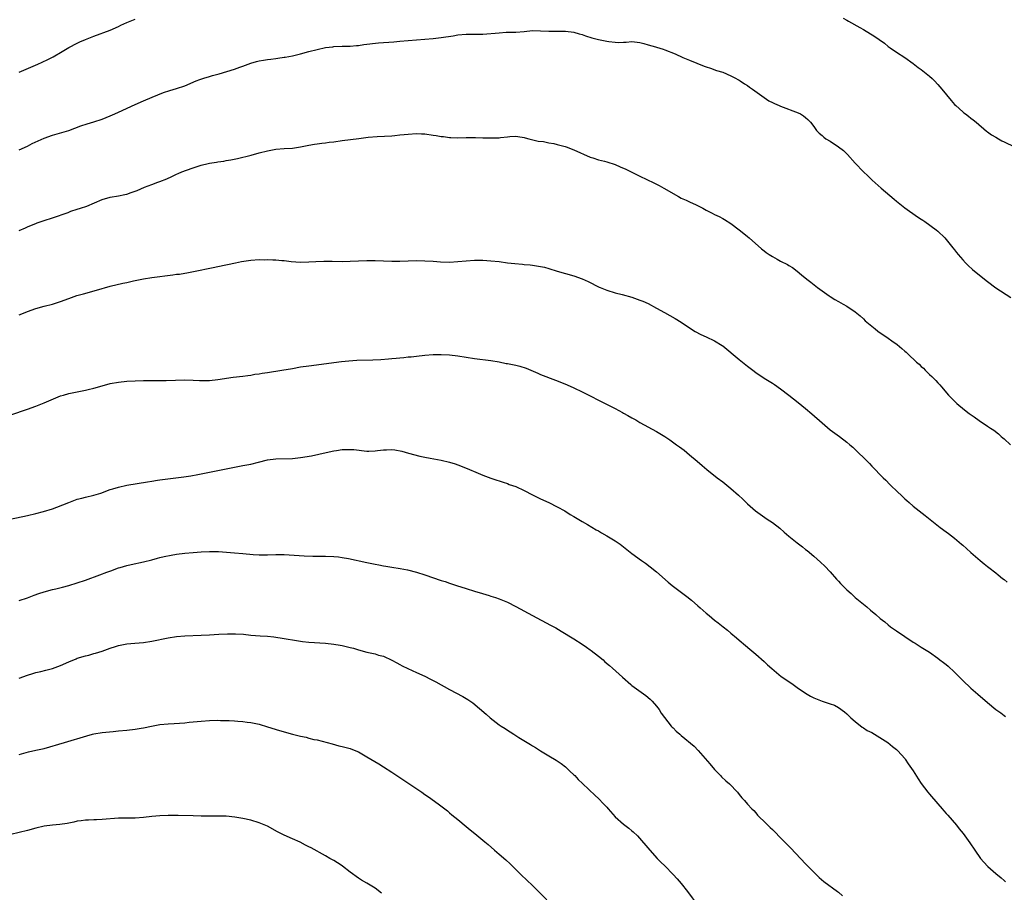
# Model space of a CAD drawing. Units: inches. Extents: x 2625000 to 2628000, y 1509000 to 1512000.
# Drawn here: x 2627081 to 2627319, y 1509305 to 1509516 of the extents above; entities that cross this region are included whole.
import ezdxf

# ---------------------------------------------------------------- set-up
doc = ezdxf.new("R2010")
doc.units = ezdxf.units.IN
doc.header["$MEASUREMENT"] = 0
doc.layers.add('LD26251509_10ft', color=73, linetype='Continuous')

msp = doc.modelspace()

# ---------------------------------------------------------------- linework, layer by layer
at = {"layer": 'LD26251509_10ft'}
for points, elevation in [([(2627081, 1509503.07), (2627085.48, 1509505), (2627086.53, 1509505.47), (2627087.88, 1509506.12), (2627089.21, 1509506.79), (2627089.59, 1509507), (2627091, 1509507.82), (2627092.98, 1509509.02), (2627095, 1509510.11), (2627095.6, 1509510.4), (2627096.99, 1509511), (2627099, 1509511.78), (2627103, 1509513.27), (2627105, 1509514.13), (2627105.58, 1509514.42), (2627107, 1509515.09), (2627109, 1509515.91)], 10100), ([(2627280.15, 1509516.15), (2627281, 1509515.66), (2627281.4, 1509515.4), (2627284.1, 1509513.9), (2627285, 1509513.38), (2627287.73, 1509511.73), (2627288.79, 1509511), (2627290.07, 1509510.07), (2627291, 1509509.32), (2627291.47, 1509509), (2627293, 1509507.9), (2627295, 1509506.62), (2627297, 1509505.18), (2627298.23, 1509504.23), (2627299, 1509503.71), (2627299.39, 1509503.39), (2627301, 1509502.14), (2627301.58, 1509501.58), (2627302.16, 1509501), (2627303, 1509500.11), (2627303.93, 1509499), (2627306.19, 1509496.19), (2627307, 1509495.3), (2627307.3, 1509495), (2627309, 1509493.47), (2627309.26, 1509493.26), (2627309.65, 1509493), (2627310.41, 1509492.41), (2627311, 1509491.97), (2627311.53, 1509491.53), (2627312.22, 1509491), (2627314.79, 1509488.79), (2627315, 1509488.66), (2627315.94, 1509487.94), (2627317, 1509487.33), (2627317.63, 1509487), (2627318.49, 1509486.49), (2627319, 1509486.21), (2627321.51, 1509485)], 10100), ([(2627081, 1509484.33), (2627083, 1509485.22), (2627084.16, 1509485.84), (2627087, 1509487.1), (2627089, 1509487.84), (2627092.99, 1509489.01), (2627095.89, 1509490.11), (2627097.39, 1509490.61), (2627099, 1509491.07), (2627101, 1509491.74), (2627103, 1509492.53), (2627104.09, 1509493), (2627105, 1509493.41), (2627109, 1509495.3), (2627111, 1509496.18), (2627113.12, 1509497), (2627115.85, 1509498.15), (2627117.35, 1509498.65), (2627119, 1509499.12), (2627121, 1509499.81), (2627123.79, 1509501), (2627124.66, 1509501.34), (2627125.61, 1509501.61), (2627127, 1509502.06), (2627127.73, 1509502.27), (2627129.3, 1509502.7), (2627133, 1509503.84), (2627134.29, 1509504.29), (2627135, 1509504.52), (2627137, 1509505.22), (2627138.37, 1509505.63), (2627139, 1509505.78), (2627140.02, 1509505.98), (2627141, 1509506.14), (2627141.76, 1509506.24), (2627143, 1509506.42), (2627143.53, 1509506.47), (2627145, 1509506.7), (2627145.29, 1509506.71), (2627147, 1509507.02), (2627149, 1509507.51), (2627151, 1509508.08), (2627153, 1509508.58), (2627155, 1509509.01), (2627156.77, 1509509.23), (2627157, 1509509.27), (2627159, 1509509.34), (2627161, 1509509.37), (2627162.49, 1509509.51), (2627163, 1509509.54), (2627164.27, 1509509.73), (2627167.83, 1509510.17), (2627169, 1509510.27), (2627170.34, 1509510.34), (2627171.55, 1509510.45), (2627173, 1509510.56), (2627177, 1509510.93), (2627181, 1509511.23), (2627183, 1509511.43), (2627185.89, 1509511.89), (2627187, 1509512.08), (2627189, 1509512.24), (2627191, 1509512.25), (2627193, 1509512.28), (2627197, 1509512.62), (2627198.71, 1509512.71), (2627200.76, 1509512.76), (2627201, 1509512.75), (2627203, 1509512.93), (2627205, 1509513.13), (2627207, 1509513.11), (2627209, 1509512.96), (2627211, 1509512.97), (2627213, 1509513.02), (2627215, 1509512.75), (2627216.33, 1509512.33), (2627217, 1509512.16), (2627217.85, 1509511.85), (2627219.38, 1509511.38), (2627221, 1509510.95), (2627223, 1509510.55), (2627223.52, 1509510.48), (2627225, 1509510.33), (2627225.72, 1509510.28), (2627227, 1509510.34), (2627227.7, 1509510.3), (2627229, 1509510.47), (2627230.36, 1509510.36), (2627231, 1509510.26), (2627231.96, 1509510.04), (2627233, 1509509.69), (2627234.77, 1509509.23), (2627235, 1509509.14), (2627236.61, 1509508.61), (2627237, 1509508.51), (2627239.49, 1509507.49), (2627241.34, 1509506.66), (2627243, 1509505.95), (2627244.76, 1509505.24), (2627246.56, 1509504.56), (2627247, 1509504.37), (2627248.03, 1509504.03), (2627249.52, 1509503.52), (2627251, 1509503.05), (2627253, 1509502.21), (2627253.78, 1509501.78), (2627255, 1509501.16), (2627255.25, 1509501), (2627256.28, 1509500.28), (2627257, 1509499.85), (2627257.48, 1509499.48), (2627258.22, 1509499), (2627262.16, 1509496.16), (2627263, 1509495.75), (2627263.48, 1509495.48), (2627264.68, 1509495), (2627265, 1509494.86), (2627269.24, 1509493.24), (2627269.77, 1509493), (2627270.54, 1509492.54), (2627271, 1509492.15), (2627271.61, 1509491.61), (2627272.18, 1509491), (2627273, 1509489.95), (2627273.69, 1509489), (2627274.33, 1509488.33), (2627275, 1509487.79), (2627275.4, 1509487.4), (2627275.95, 1509487), (2627277, 1509486.36), (2627279, 1509485.06), (2627280.17, 1509484.17), (2627281, 1509483.33), (2627281.18, 1509483.18), (2627283, 1509481.11), (2627285.03, 1509479), (2627286.04, 1509478.04), (2627287.1, 1509477), (2627289.32, 1509475), (2627292.4, 1509472.4), (2627293, 1509471.86), (2627295, 1509470.25), (2627298.08, 1509468.08), (2627299, 1509467.56), (2627299.33, 1509467.33), (2627299.86, 1509467), (2627302.6, 1509465), (2627303, 1509464.64), (2627304.7, 1509463), (2627305, 1509462.66), (2627306.32, 1509461), (2627306.61, 1509460.61), (2627307, 1509460.14), (2627307.49, 1509459.49), (2627307.88, 1509459), (2627309, 1509457.72), (2627309.66, 1509457), (2627310.33, 1509456.33), (2627311.39, 1509455.39), (2627311.84, 1509455), (2627315, 1509452.45), (2627317, 1509450.93), (2627320.64, 1509448.64)], 10110), ([(2627081, 1509464.81), (2627082.52, 1509465.48), (2627083, 1509465.66), (2627083.92, 1509466.08), (2627085, 1509466.49), (2627085.36, 1509466.64), (2627087, 1509467.2), (2627089, 1509467.85), (2627092.81, 1509469.19), (2627093.44, 1509469.44), (2627095, 1509469.93), (2627095.84, 1509470.16), (2627097.3, 1509470.7), (2627101, 1509472.29), (2627103, 1509472.84), (2627105, 1509473.17), (2627106.52, 1509473.48), (2627107, 1509473.6), (2627108.05, 1509473.95), (2627109.5, 1509474.5), (2627111.27, 1509475.27), (2627113, 1509475.94), (2627114.46, 1509476.46), (2627115, 1509476.63), (2627116.69, 1509477.31), (2627117.88, 1509477.88), (2627119, 1509478.4), (2627119.43, 1509478.57), (2627120.31, 1509479), (2627121.42, 1509479.42), (2627123, 1509479.95), (2627125, 1509480.58), (2627126.68, 1509481), (2627127, 1509481.07), (2627128.67, 1509481.33), (2627129, 1509481.39), (2627130.4, 1509481.6), (2627131, 1509481.71), (2627132.1, 1509481.9), (2627133.76, 1509482.24), (2627137.03, 1509483), (2627139, 1509483.55), (2627141, 1509484.08), (2627143, 1509484.45), (2627145, 1509484.6), (2627147, 1509484.71), (2627148.98, 1509485.02), (2627151, 1509485.43), (2627152.33, 1509485.67), (2627153, 1509485.75), (2627154.09, 1509485.91), (2627155, 1509485.98), (2627155.88, 1509486.12), (2627157, 1509486.26), (2627159, 1509486.54), (2627163.08, 1509487.08), (2627165.33, 1509487.33), (2627167.5, 1509487.5), (2627171, 1509487.72), (2627171.8, 1509487.8), (2627173, 1509487.9), (2627174.02, 1509488.02), (2627175, 1509488.11), (2627177, 1509488.26), (2627178.19, 1509488.19), (2627179, 1509488.18), (2627181, 1509487.87), (2627181.78, 1509487.78), (2627183, 1509487.51), (2627183.51, 1509487.51), (2627185, 1509487.28), (2627185.3, 1509487.3), (2627187, 1509487.23), (2627189, 1509487.28), (2627189.26, 1509487.26), (2627191, 1509487.29), (2627191.25, 1509487.25), (2627193, 1509487.22), (2627193.21, 1509487.21), (2627195, 1509487.17), (2627197, 1509487.23), (2627197.29, 1509487.29), (2627199, 1509487.42), (2627199.52, 1509487.52), (2627201, 1509487.57), (2627201.52, 1509487.52), (2627203, 1509487.32), (2627203.23, 1509487.23), (2627204.16, 1509487), (2627206.41, 1509486.41), (2627207.71, 1509486.29), (2627209, 1509486.03), (2627210.18, 1509485.82), (2627211, 1509485.62), (2627212.91, 1509485.09), (2627213.19, 1509485), (2627215, 1509484.29), (2627219, 1509482.54), (2627219.63, 1509482.37), (2627221, 1509481.92), (2627222.41, 1509481.59), (2627223, 1509481.43), (2627225, 1509480.76), (2627226.23, 1509480.23), (2627227.59, 1509479.59), (2627231, 1509477.92), (2627234.32, 1509476.32), (2627235.65, 1509475.65), (2627236.78, 1509475), (2627240.32, 1509473), (2627241, 1509472.64), (2627242.13, 1509472.13), (2627243, 1509471.7), (2627244.55, 1509471), (2627246.17, 1509470.17), (2627247, 1509469.72), (2627248.45, 1509469), (2627249, 1509468.7), (2627250.16, 1509468.16), (2627251, 1509467.72), (2627251.46, 1509467.46), (2627253, 1509466.51), (2627255, 1509464.99), (2627256.08, 1509464.08), (2627257, 1509463.36), (2627257.42, 1509463), (2627260.37, 1509460.37), (2627261, 1509459.86), (2627261.49, 1509459.49), (2627262.19, 1509459), (2627263, 1509458.48), (2627264.15, 1509457.85), (2627265, 1509457.4), (2627266.62, 1509456.62), (2627267, 1509456.36), (2627267.84, 1509455.84), (2627269, 1509454.95), (2627270.08, 1509454.08), (2627271.35, 1509453), (2627272.31, 1509452.31), (2627273.94, 1509451), (2627275, 1509450.21), (2627276.71, 1509449), (2627277, 1509448.81), (2627278.13, 1509448.13), (2627279, 1509447.64), (2627280.09, 1509447), (2627281, 1509446.52), (2627283, 1509445.17), (2627284.19, 1509444.19), (2627285, 1509443.42), (2627285.46, 1509443), (2627287, 1509441.65), (2627287.82, 1509441), (2627288.5, 1509440.5), (2627291, 1509438.76), (2627291.86, 1509438.14), (2627293.2, 1509437.2), (2627294.31, 1509436.31), (2627295, 1509435.63), (2627295.35, 1509435.35), (2627295.7, 1509435), (2627297.84, 1509433), (2627298.45, 1509432.45), (2627299, 1509431.91), (2627299.49, 1509431.49), (2627299.96, 1509431), (2627301, 1509429.99), (2627301.52, 1509429.52), (2627302, 1509429), (2627302.5, 1509428.5), (2627303, 1509427.96), (2627303.47, 1509427.47), (2627303.85, 1509427), (2627305.58, 1509425), (2627306.27, 1509424.27), (2627307.6, 1509423), (2627309.45, 1509421.45), (2627310.57, 1509420.57), (2627311.73, 1509419.73), (2627313, 1509418.85), (2627315, 1509417.53), (2627315.73, 1509417), (2627316.49, 1509416.49), (2627317.62, 1509415.62), (2627318.32, 1509415), (2627318.71, 1509414.71), (2627319, 1509414.45), (2627320.57, 1509413)], 10120), ([(2627081, 1509444.39), (2627082.39, 1509445), (2627083, 1509445.25), (2627085, 1509445.98), (2627087, 1509446.52), (2627089, 1509446.99), (2627091, 1509447.6), (2627093, 1509448.36), (2627094.94, 1509449.06), (2627096.49, 1509449.51), (2627099.64, 1509450.36), (2627103, 1509451.31), (2627106.06, 1509452.06), (2627107, 1509452.26), (2627108.63, 1509452.63), (2627111, 1509453.11), (2627113, 1509453.42), (2627118.1, 1509454.1), (2627119, 1509454.21), (2627119.73, 1509454.27), (2627121, 1509454.49), (2627121.46, 1509454.54), (2627123.13, 1509454.87), (2627127.87, 1509455.87), (2627129, 1509456.09), (2627133.25, 1509457), (2627134.72, 1509457.28), (2627137, 1509457.62), (2627139, 1509457.75), (2627140.26, 1509457.74), (2627141, 1509457.76), (2627142.32, 1509457.68), (2627143, 1509457.68), (2627144.47, 1509457.53), (2627145, 1509457.51), (2627146.68, 1509457.32), (2627149, 1509457.18), (2627151, 1509457.22), (2627152.67, 1509457.33), (2627154.6, 1509457.4), (2627156.61, 1509457.39), (2627159, 1509457.33), (2627161, 1509457.37), (2627163, 1509457.47), (2627165, 1509457.54), (2627167, 1509457.52), (2627171, 1509457.38), (2627173, 1509457.38), (2627175, 1509457.45), (2627177, 1509457.51), (2627179, 1509457.46), (2627181, 1509457.35), (2627182.78, 1509457.22), (2627185, 1509457.15), (2627187, 1509457.28), (2627189, 1509457.48), (2627191, 1509457.61), (2627193, 1509457.61), (2627195, 1509457.5), (2627197, 1509457.29), (2627199, 1509457.01), (2627200.8, 1509456.8), (2627202.64, 1509456.64), (2627203, 1509456.62), (2627204.48, 1509456.48), (2627205, 1509456.45), (2627207, 1509456.13), (2627207.91, 1509455.91), (2627209, 1509455.61), (2627211, 1509455), (2627215, 1509453.82), (2627217, 1509453.09), (2627218.45, 1509452.45), (2627221.12, 1509451.12), (2627221.38, 1509451), (2627223, 1509450.37), (2627225, 1509449.77), (2627226.68, 1509449.32), (2627229, 1509448.67), (2627231, 1509447.98), (2627231.7, 1509447.7), (2627233, 1509447.12), (2627235, 1509446.06), (2627236.91, 1509445), (2627239.51, 1509443.51), (2627241, 1509442.6), (2627243, 1509441.25), (2627244.38, 1509440.38), (2627245.68, 1509439.68), (2627247, 1509439.1), (2627249, 1509438.15), (2627250.83, 1509437), (2627251, 1509436.88), (2627255, 1509433.61), (2627255.79, 1509433), (2627257, 1509432.01), (2627258.32, 1509431), (2627259, 1509430.43), (2627261, 1509429.06), (2627263, 1509427.88), (2627263.54, 1509427.54), (2627265, 1509426.55), (2627267, 1509425.02), (2627269.24, 1509423.24), (2627271, 1509421.79), (2627272.5, 1509420.5), (2627275, 1509418.29), (2627277, 1509416.64), (2627279.22, 1509415), (2627281, 1509413.64), (2627281.76, 1509413), (2627282.42, 1509412.42), (2627283.93, 1509411), (2627285, 1509409.89), (2627286.45, 1509408.45), (2627287, 1509407.85), (2627287.43, 1509407.43), (2627287.83, 1509407), (2627289, 1509405.83), (2627289.76, 1509405), (2627290.41, 1509404.41), (2627291.4, 1509403.4), (2627291.78, 1509403), (2627293, 1509401.87), (2627294.47, 1509400.47), (2627295, 1509399.94), (2627295.5, 1509399.5), (2627296.04, 1509399), (2627297, 1509398.16), (2627298.45, 1509397), (2627299.91, 1509395.91), (2627303.56, 1509393), (2627305, 1509391.91), (2627305.53, 1509391.53), (2627307, 1509390.4), (2627308.71, 1509389), (2627309, 1509388.74), (2627309.94, 1509387.94), (2627311, 1509386.93), (2627313.2, 1509385), (2627314.18, 1509384.18), (2627315, 1509383.57), (2627315.3, 1509383.3), (2627317, 1509382.01), (2627317.54, 1509381.54), (2627318.65, 1509380.65), (2627319, 1509380.41), (2627319.77, 1509379.77)], 10130), ([(2627079, 1509420.27), (2627083, 1509421.62), (2627085, 1509422.35), (2627087, 1509423.15), (2627091, 1509424.79), (2627091.66, 1509425), (2627093, 1509425.4), (2627095, 1509425.81), (2627097, 1509426.19), (2627097.65, 1509426.35), (2627099, 1509426.7), (2627101, 1509427.28), (2627103, 1509427.8), (2627105, 1509428.16), (2627107, 1509428.36), (2627109, 1509428.46), (2627111, 1509428.5), (2627112.51, 1509428.51), (2627115, 1509428.5), (2627116.51, 1509428.51), (2627121, 1509428.68), (2627123, 1509428.65), (2627124.56, 1509428.56), (2627126.54, 1509428.54), (2627127, 1509428.56), (2627129, 1509428.76), (2627132.68, 1509429.32), (2627135, 1509429.6), (2627136.22, 1509429.78), (2627137, 1509429.86), (2627137.97, 1509430.03), (2627139, 1509430.15), (2627139.72, 1509430.28), (2627141, 1509430.46), (2627144.47, 1509431), (2627147, 1509431.46), (2627149, 1509431.81), (2627151, 1509432.09), (2627158.88, 1509433.12), (2627160.68, 1509433.32), (2627162.56, 1509433.44), (2627166.47, 1509433.53), (2627168.37, 1509433.63), (2627170.23, 1509433.77), (2627171, 1509433.85), (2627172.08, 1509433.92), (2627173, 1509434.02), (2627173.91, 1509434.09), (2627175, 1509434.22), (2627175.71, 1509434.29), (2627177, 1509434.45), (2627179, 1509434.67), (2627181, 1509434.8), (2627183, 1509434.82), (2627185, 1509434.72), (2627187, 1509434.5), (2627191, 1509433.87), (2627195, 1509433.36), (2627197, 1509433.02), (2627198.68, 1509432.68), (2627199, 1509432.63), (2627201, 1509432.21), (2627201.97, 1509431.97), (2627203.49, 1509431.49), (2627206.31, 1509430.31), (2627207, 1509429.99), (2627210.6, 1509428.6), (2627212.03, 1509428.03), (2627213.45, 1509427.45), (2627215, 1509426.76), (2627217, 1509425.82), (2627218.67, 1509425), (2627221.5, 1509423.5), (2627225, 1509421.74), (2627226.79, 1509420.79), (2627227, 1509420.66), (2627228.07, 1509420.07), (2627229, 1509419.53), (2627230, 1509419), (2627231, 1509418.41), (2627235, 1509416.22), (2627237, 1509415), (2627238.19, 1509414.19), (2627239.83, 1509413), (2627240.52, 1509412.52), (2627241.66, 1509411.66), (2627243, 1509410.58), (2627244.8, 1509409), (2627246.01, 1509408.01), (2627247.16, 1509407), (2627249.7, 1509405), (2627251, 1509404.03), (2627253, 1509402.46), (2627254.83, 1509400.83), (2627255.85, 1509399.85), (2627257, 1509398.68), (2627258.95, 1509397), (2627261.75, 1509395), (2627263, 1509394.17), (2627264.8, 1509392.8), (2627265.89, 1509391.89), (2627267, 1509390.94), (2627269, 1509389.25), (2627270.29, 1509388.29), (2627271, 1509387.7), (2627271.4, 1509387.4), (2627273, 1509386.09), (2627274.64, 1509384.64), (2627275.65, 1509383.65), (2627277, 1509382.25), (2627278.51, 1509380.51), (2627279, 1509380), (2627279.46, 1509379.46), (2627281, 1509377.91), (2627282.02, 1509377), (2627282.52, 1509376.52), (2627283, 1509376.09), (2627285.8, 1509373.8), (2627286.68, 1509373), (2627287.97, 1509371.97), (2627289.04, 1509371), (2627290.15, 1509370.15), (2627291, 1509369.45), (2627291.59, 1509369), (2627293, 1509367.98), (2627295, 1509366.63), (2627297, 1509365.31), (2627297.52, 1509365), (2627299, 1509364.06), (2627301, 1509362.84), (2627303, 1509361.41), (2627303.47, 1509361), (2627304.35, 1509360.35), (2627305, 1509359.84), (2627305.45, 1509359.45), (2627307, 1509358.03), (2627308.06, 1509357), (2627309, 1509356.04), (2627311, 1509354.18), (2627312.69, 1509352.69), (2627315, 1509350.7), (2627317, 1509349.03), (2627318.19, 1509348.19), (2627319, 1509347.52), (2627319.34, 1509347.34)], 10140), ([(2627075.63, 1509394.37), (2627083, 1509395.91), (2627085, 1509396.39), (2627086.88, 1509396.88), (2627089, 1509397.51), (2627090.12, 1509397.88), (2627091.56, 1509398.44), (2627093, 1509399.06), (2627095, 1509399.86), (2627096.09, 1509400.09), (2627097, 1509400.34), (2627099, 1509400.78), (2627100.68, 1509401.32), (2627103, 1509402.17), (2627103.64, 1509402.36), (2627105, 1509402.77), (2627107, 1509403.21), (2627112.01, 1509404.01), (2627113, 1509404.19), (2627114.41, 1509404.41), (2627115, 1509404.51), (2627120.76, 1509405.24), (2627122.5, 1509405.5), (2627124.19, 1509405.81), (2627131, 1509407.2), (2627133, 1509407.6), (2627135, 1509407.95), (2627137, 1509408.34), (2627138.79, 1509408.79), (2627141, 1509409.32), (2627143, 1509409.59), (2627147, 1509409.69), (2627149, 1509409.88), (2627151.64, 1509410.36), (2627155.16, 1509411.16), (2627157, 1509411.53), (2627157.65, 1509411.65), (2627159, 1509411.83), (2627159.89, 1509411.89), (2627161, 1509411.89), (2627161.83, 1509411.83), (2627165, 1509411.48), (2627165.47, 1509411.47), (2627167, 1509411.52), (2627167.58, 1509411.58), (2627169, 1509411.77), (2627169.79, 1509411.79), (2627171, 1509411.84), (2627171.74, 1509411.74), (2627173.43, 1509411.43), (2627175.05, 1509410.95), (2627177.79, 1509410.21), (2627179, 1509409.97), (2627180.27, 1509409.73), (2627183, 1509409.29), (2627185, 1509408.83), (2627186.35, 1509408.35), (2627187, 1509408.15), (2627189.24, 1509407.24), (2627191.9, 1509406.1), (2627193, 1509405.66), (2627195, 1509404.92), (2627196.45, 1509404.45), (2627197, 1509404.24), (2627197.93, 1509403.93), (2627199, 1509403.6), (2627199.42, 1509403.42), (2627201, 1509402.9), (2627203, 1509401.98), (2627205, 1509400.91), (2627207, 1509399.89), (2627209, 1509399.01), (2627211, 1509398.02), (2627212.83, 1509397), (2627214.15, 1509396.15), (2627215, 1509395.66), (2627215.39, 1509395.39), (2627217, 1509394.43), (2627218.29, 1509393.71), (2627220.43, 1509392.43), (2627221, 1509392.15), (2627221.72, 1509391.72), (2627223.03, 1509391), (2627225, 1509389.8), (2627226.19, 1509389), (2627226.66, 1509388.66), (2627229, 1509386.75), (2627231.37, 1509385), (2627232.34, 1509384.34), (2627233.5, 1509383.5), (2627235, 1509382.29), (2627237.81, 1509379.81), (2627238.78, 1509379), (2627242.32, 1509376.32), (2627243.43, 1509375.43), (2627245, 1509374.04), (2627245.57, 1509373.57), (2627247, 1509372.25), (2627247.71, 1509371.71), (2627249, 1509370.63), (2627249.94, 1509369.94), (2627251.11, 1509369), (2627252.17, 1509368.17), (2627253, 1509367.45), (2627254.33, 1509366.33), (2627255, 1509365.72), (2627256.49, 1509364.49), (2627257.56, 1509363.56), (2627259, 1509362.39), (2627261, 1509360.61), (2627261.82, 1509359.82), (2627262.87, 1509358.87), (2627265.13, 1509357), (2627266.22, 1509356.22), (2627268.04, 1509355), (2627269, 1509354.32), (2627271, 1509352.95), (2627272.23, 1509352.23), (2627273, 1509351.81), (2627275, 1509351.02), (2627277, 1509350.4), (2627278.01, 1509350.01), (2627279, 1509349.49), (2627280.43, 1509348.43), (2627281, 1509347.95), (2627282, 1509347), (2627283, 1509346.12), (2627284.74, 1509344.74), (2627285, 1509344.58), (2627285.95, 1509343.95), (2627287, 1509343.42), (2627289, 1509342.26), (2627290.92, 1509341), (2627292.04, 1509340.04), (2627293, 1509339.31), (2627293.34, 1509339), (2627295, 1509337.13), (2627295.09, 1509337), (2627295.83, 1509335.83), (2627297, 1509334.13), (2627298.22, 1509332.22), (2627299, 1509331.09), (2627300.58, 1509329), (2627301, 1509328.49), (2627303, 1509326.16), (2627304.03, 1509325), (2627304.47, 1509324.47), (2627305, 1509323.86), (2627305.42, 1509323.42), (2627307.5, 1509321), (2627308.16, 1509320.16), (2627309.11, 1509319), (2627310.76, 1509316.76), (2627311.92, 1509315), (2627313.33, 1509313), (2627314.08, 1509312.08), (2627315.07, 1509311), (2627317, 1509309.37), (2627318.31, 1509308.31), (2627319, 1509307.69), (2627319.35, 1509307.35)], 10150), ([(2627081, 1509375.31), (2627083, 1509376), (2627084.6, 1509376.6), (2627085.7, 1509377), (2627087, 1509377.43), (2627089, 1509377.98), (2627089.83, 1509378.17), (2627091.44, 1509378.56), (2627093.02, 1509378.98), (2627095, 1509379.58), (2627097, 1509380.28), (2627100.47, 1509381.53), (2627102.18, 1509382.18), (2627103.39, 1509382.61), (2627104.36, 1509383), (2627105, 1509383.24), (2627105.35, 1509383.35), (2627107, 1509383.83), (2627108.08, 1509384.08), (2627111, 1509384.7), (2627113, 1509385.21), (2627114.39, 1509385.61), (2627115, 1509385.74), (2627116.01, 1509385.99), (2627117.68, 1509386.32), (2627119, 1509386.51), (2627121, 1509386.77), (2627123, 1509386.97), (2627125, 1509387.13), (2627127, 1509387.2), (2627129.16, 1509387.16), (2627131.05, 1509387.05), (2627133, 1509386.9), (2627135, 1509386.72), (2627137.54, 1509386.46), (2627139, 1509386.36), (2627141, 1509386.38), (2627143, 1509386.48), (2627143.53, 1509386.48), (2627145, 1509386.49), (2627149.84, 1509386.16), (2627151.92, 1509386.08), (2627153, 1509386.08), (2627153.95, 1509386.05), (2627155, 1509386.08), (2627157, 1509386), (2627158.13, 1509385.87), (2627159, 1509385.75), (2627160.53, 1509385.47), (2627165, 1509384.51), (2627167, 1509384.1), (2627167.93, 1509383.93), (2627169, 1509383.71), (2627169.62, 1509383.62), (2627171, 1509383.37), (2627173.07, 1509383.07), (2627174.79, 1509382.79), (2627177, 1509382.21), (2627179, 1509381.55), (2627183, 1509380.16), (2627183.9, 1509379.9), (2627185, 1509379.52), (2627186.63, 1509379), (2627189, 1509378.21), (2627191, 1509377.58), (2627192.99, 1509377.01), (2627194.54, 1509376.54), (2627195, 1509376.43), (2627196.06, 1509376.06), (2627197, 1509375.77), (2627199, 1509374.95), (2627201, 1509373.89), (2627205, 1509371.72), (2627209.42, 1509369.42), (2627210.7, 1509368.7), (2627211.96, 1509367.96), (2627215, 1509366.09), (2627217, 1509364.81), (2627218.06, 1509364.06), (2627219, 1509363.44), (2627219.25, 1509363.25), (2627221, 1509361.9), (2627222.08, 1509361), (2627222.55, 1509360.55), (2627223.61, 1509359.61), (2627224.33, 1509359), (2627226.81, 1509356.81), (2627228.77, 1509355), (2627229, 1509354.81), (2627232.39, 1509352.39), (2627233.47, 1509351.47), (2627233.94, 1509351), (2627235, 1509349.76), (2627235.61, 1509349), (2627236.14, 1509348.14), (2627238.55, 1509345), (2627238.76, 1509344.76), (2627239, 1509344.55), (2627239.76, 1509343.76), (2627240.62, 1509343), (2627241, 1509342.71), (2627244.1, 1509340.1), (2627245.08, 1509339.08), (2627247.88, 1509335.88), (2627249, 1509334.5), (2627250.5, 1509333), (2627250.74, 1509332.74), (2627251.78, 1509331.78), (2627252.68, 1509331), (2627254.56, 1509329), (2627255, 1509328.41), (2627255.62, 1509327.62), (2627256.26, 1509327), (2627257, 1509326.11), (2627258.04, 1509325), (2627258.54, 1509324.54), (2627259, 1509323.99), (2627259.44, 1509323.44), (2627259.86, 1509323), (2627261, 1509321.92), (2627261.88, 1509321), (2627262.48, 1509320.48), (2627263, 1509320), (2627263.48, 1509319.48), (2627265, 1509318), (2627265.95, 1509317), (2627267.45, 1509315.45), (2627271, 1509311.69), (2627273, 1509309.63), (2627274.35, 1509308.35), (2627275.44, 1509307.44), (2627278.77, 1509305), (2627279, 1509304.82), (2627279.98, 1509303.98)], 10160), ([(2627081, 1509356.55), (2627083, 1509357.28), (2627084.27, 1509357.73), (2627085, 1509357.94), (2627086.21, 1509358.21), (2627087.46, 1509358.54), (2627089, 1509358.9), (2627091, 1509359.64), (2627093, 1509360.55), (2627094.73, 1509361.27), (2627095, 1509361.37), (2627097, 1509361.97), (2627097.84, 1509362.16), (2627099, 1509362.5), (2627099.41, 1509362.59), (2627101, 1509363.13), (2627103, 1509363.86), (2627104.24, 1509364.24), (2627105, 1509364.5), (2627107, 1509364.89), (2627108.94, 1509365.06), (2627111, 1509365.21), (2627113, 1509365.48), (2627117, 1509366.36), (2627119, 1509366.65), (2627121, 1509366.8), (2627125, 1509366.93), (2627127, 1509367.04), (2627129.2, 1509367.2), (2627131.31, 1509367.31), (2627133.29, 1509367.29), (2627135.17, 1509367.17), (2627137, 1509367), (2627139.19, 1509366.82), (2627141, 1509366.69), (2627142.55, 1509366.55), (2627145, 1509366.19), (2627145.98, 1509366.02), (2627147, 1509365.83), (2627149, 1509365.49), (2627149.43, 1509365.43), (2627151, 1509365.26), (2627155, 1509365.06), (2627157, 1509364.81), (2627158.52, 1509364.52), (2627159, 1509364.44), (2627161, 1509364), (2627161.79, 1509363.79), (2627163, 1509363.44), (2627165, 1509362.88), (2627167, 1509362.43), (2627167.83, 1509362.17), (2627169, 1509361.86), (2627171, 1509360.96), (2627172.25, 1509360.25), (2627173, 1509359.86), (2627173.55, 1509359.55), (2627174.87, 1509358.87), (2627177, 1509357.9), (2627179, 1509357.02), (2627180.36, 1509356.36), (2627181.69, 1509355.69), (2627185, 1509353.85), (2627188.17, 1509352.17), (2627189.41, 1509351.41), (2627190.59, 1509350.59), (2627193.83, 1509347.83), (2627194.77, 1509347), (2627197, 1509345.31), (2627197.44, 1509345), (2627198.39, 1509344.39), (2627199, 1509343.97), (2627199.61, 1509343.61), (2627200.55, 1509343), (2627201.74, 1509342.26), (2627204.56, 1509340.56), (2627205, 1509340.25), (2627205.78, 1509339.78), (2627207, 1509339), (2627209, 1509337.76), (2627210.75, 1509336.75), (2627211.93, 1509335.93), (2627213, 1509335.15), (2627213.17, 1509335), (2627214.09, 1509334.09), (2627215, 1509333.23), (2627215.23, 1509333), (2627216.07, 1509332.07), (2627217.09, 1509331.09), (2627220.21, 1509328.21), (2627221, 1509327.5), (2627222.22, 1509326.22), (2627223, 1509325.39), (2627223.33, 1509325), (2627225.05, 1509323.05), (2627227, 1509321.26), (2627228.3, 1509320.3), (2627229, 1509319.69), (2627229.39, 1509319.39), (2627230.43, 1509318.43), (2627233.35, 1509315), (2627235.2, 1509313), (2627236.08, 1509312.08), (2627237, 1509311.18), (2627239, 1509309.11), (2627240.02, 1509308.02), (2627241, 1509306.9), (2627242.51, 1509305), (2627245, 1509301.57)], 10170), ([(2627081, 1509338.13), (2627083.23, 1509338.77), (2627085, 1509339.13), (2627087, 1509339.59), (2627091.92, 1509341), (2627097.36, 1509342.64), (2627098.67, 1509343), (2627099, 1509343.09), (2627101, 1509343.45), (2627103.71, 1509343.71), (2627105, 1509343.8), (2627107, 1509343.98), (2627109, 1509344.22), (2627110.49, 1509344.49), (2627111, 1509344.56), (2627112.99, 1509344.99), (2627115, 1509345.36), (2627117, 1509345.55), (2627118.42, 1509345.58), (2627121, 1509345.75), (2627122.1, 1509345.9), (2627125, 1509346.18), (2627127, 1509346.32), (2627129, 1509346.39), (2627129.63, 1509346.37), (2627131, 1509346.37), (2627131.69, 1509346.31), (2627133, 1509346.27), (2627133.82, 1509346.18), (2627135, 1509346.1), (2627136.05, 1509345.95), (2627137, 1509345.84), (2627139, 1509345.42), (2627141, 1509344.81), (2627143.89, 1509343.89), (2627147, 1509343.05), (2627149, 1509342.56), (2627150.31, 1509342.31), (2627151, 1509342.1), (2627152.22, 1509341.78), (2627153, 1509341.64), (2627156.66, 1509340.66), (2627158.25, 1509340.25), (2627159, 1509340.08), (2627161, 1509339.54), (2627162.38, 1509339), (2627163, 1509338.72), (2627165, 1509337.59), (2627166, 1509337), (2627167.86, 1509335.86), (2627169, 1509335.16), (2627171, 1509333.88), (2627175.14, 1509331.14), (2627178.28, 1509329), (2627179, 1509328.47), (2627179.88, 1509327.88), (2627182.22, 1509326.22), (2627183.83, 1509325), (2627184.46, 1509324.46), (2627185, 1509324.03), (2627185.53, 1509323.53), (2627187, 1509322.38), (2627189, 1509320.74), (2627189.94, 1509319.94), (2627191.13, 1509319), (2627193.49, 1509317), (2627194.32, 1509316.32), (2627195.84, 1509315), (2627197, 1509314.03), (2627198.63, 1509312.63), (2627199.67, 1509311.67), (2627202.33, 1509309), (2627205, 1509306.48), (2627206.52, 1509305), (2627208.49, 1509303)], 10180), ([(2627168.58, 1509304.58), (2627167, 1509305.76), (2627165, 1509307.01), (2627163.73, 1509307.73), (2627163, 1509308.21), (2627161, 1509309.69), (2627159.12, 1509311.12), (2627159, 1509311.18), (2627157.94, 1509311.94), (2627157, 1509312.46), (2627156.67, 1509312.67), (2627156.08, 1509313), (2627155, 1509313.64), (2627151.51, 1509315.51), (2627151, 1509315.77), (2627150.21, 1509316.21), (2627148.88, 1509316.88), (2627147, 1509317.74), (2627145, 1509318.62), (2627143.43, 1509319.43), (2627141, 1509320.75), (2627139, 1509321.63), (2627137, 1509322.22), (2627135, 1509322.68), (2627133.1, 1509323), (2627131, 1509323.19), (2627129.24, 1509323.24), (2627125, 1509323.22), (2627123, 1509323.26), (2627119.37, 1509323.37), (2627117.39, 1509323.39), (2627117, 1509323.39), (2627115, 1509323.31), (2627113, 1509323.12), (2627111, 1509322.89), (2627109, 1509322.76), (2627107, 1509322.75), (2627105, 1509322.7), (2627101, 1509322.38), (2627099.68, 1509322.32), (2627099, 1509322.3), (2627097.76, 1509322.24), (2627097, 1509322.22), (2627095.93, 1509322.07), (2627095, 1509321.97), (2627094.21, 1509321.79), (2627092.54, 1509321.46), (2627090.8, 1509321.2), (2627089, 1509321.03), (2627087, 1509320.77), (2627085, 1509320.3), (2627083, 1509319.73), (2627079, 1509318.75)], 10190)]:
    msp.add_lwpolyline(points, dxfattribs=dict(at, elevation=elevation))

doc.saveas('drawing.dxf')
